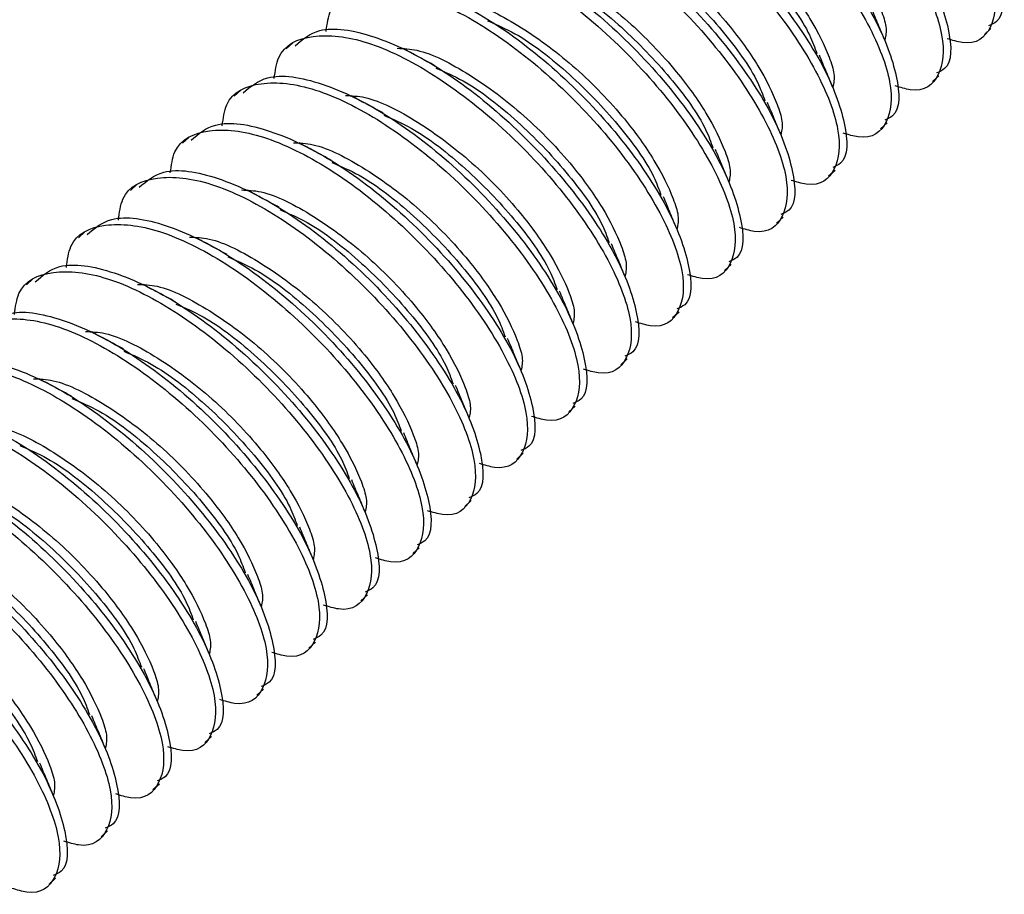
# Model space of a CAD drawing. Units: inches. Extents: x 0.2 to 9.1, y 0.2 to 10.8.
# Drawn here: x 7.7 to 7.7, y 8.3 to 8.3 of the extents above; entities that cross this region are included whole.
import ezdxf

# ---------------------------------------------------------------- set-up
doc = ezdxf.new("R2010")
doc.units = ezdxf.units.IN
doc.header["$MEASUREMENT"] = 0

msp = doc.modelspace()

# ---------------------------------------------------------------- linework, layer by layer
at = {"color": 7, "linetype": 'Continuous', "lineweight": 25}
for p, q in [((7.7314328, 8.33552668), (7.73159874, 8.33567745)), ((7.71376231, 8.33530673), (7.71359637, 8.33515599)), ((7.73010524, 8.33432072), (7.73027118, 8.33447146)), ((7.71243475, 8.33410077), (7.7122688, 8.33395001)), ((7.72877766, 8.33311473), (7.7289436, 8.3332655)), ((7.71110719, 8.33289479), (7.71094124, 8.33274405)), ((7.7274501, 8.33190877), (7.72761604, 8.33205951)), ((7.70977961, 8.33168879), (7.70961366, 8.33153805)), ((7.72612253, 8.33070278), (7.72628848, 8.33085352)), ((7.70845205, 8.33048283), (7.7082861, 8.3303321)), ((7.72479496, 8.32949682), (7.7249609, 8.32964756)), ((7.70712448, 8.32927685), (7.70695854, 8.32912611)), ((7.72346739, 8.32829083), (7.72363334, 8.32844157)), ((7.72213983, 8.32708484), (7.72230577, 8.32723561)), ((7.72081225, 8.32587888), (7.7209782, 8.32602962)), ((7.71948469, 8.32467289), (7.71965063, 8.32482366)), ((7.71815712, 8.32346693), (7.71832307, 8.32361767)), ((7.71682955, 8.32226094), (7.71699549, 8.32241171)), ((7.71550198, 8.32105498), (7.71566793, 8.32120572)), ((7.71417442, 8.31984899), (7.71434037, 8.31999973)), ((7.71284684, 8.31864303), (7.71301279, 8.31879377)), ((7.71151928, 8.31743704), (7.71168523, 8.31758778)), ((7.71019172, 8.31623105), (7.71035766, 8.31638182)), ((7.70886415, 8.31502509), (7.70903009, 8.31517583)), ((7.70753658, 8.3138191), (7.70770252, 8.31396987))]:
    msp.add_line(p, q, dxfattribs=at)
for points, knots in [([(7.72311451, 8.34367888), (7.72330174, 8.34383763), (7.72375013, 8.34421783), (7.72509118, 8.34400197), (7.72680613, 8.34317173), (7.72860564, 8.3417759), (7.7301983, 8.34007265), (7.7313761, 8.33830773), (7.73191494, 8.33682703), (7.7319439, 8.33591598), (7.73161277, 8.33577753), (7.73153972, 8.33574699)], [0, 0, 0, 0, 0.089612727, 0.214621888, 0.3396173, 0.464619953, 0.589619016, 0.714619619, 0.839622197, 0.964622273, 1, 1, 1, 1]), ([(7.72258208, 8.34283992), (7.72260759, 8.34303129), (7.72268874, 8.3436399), (7.72351667, 8.34401426), (7.72490585, 8.34387142), (7.72664553, 8.34301534), (7.72843768, 8.34162739), (7.7300351, 8.33991859), (7.73120118, 8.3381679), (7.73178213, 8.33663583), (7.73166349, 8.33563001), (7.73116765, 8.33520653), (7.73061346, 8.33537542), (7.73048184, 8.33541553)], [0, 0, 0, 0, 0.04694465, 0.1492973, 0.25165606, 0.35400422, 0.45635776, 0.55870997, 0.66106238, 0.76341486, 0.86576684, 0.96811987, 1, 1, 1, 1]), ([(7.72178695, 8.34247292), (7.72197417, 8.34263167), (7.72242257, 8.34301188), (7.72376361, 8.34279596), (7.72547857, 8.34196574), (7.72727809, 8.34056994), (7.72887073, 8.33886666), (7.73004854, 8.33710175), (7.73058736, 8.33562105), (7.73061634, 8.33471002), (7.7302852, 8.33457157), (7.73021216, 8.33454103)], [0, 0, 0, 0, 0.0896129, 0.21462157, 0.33961727, 0.4646195, 0.58962012, 0.71462097, 0.83962157, 0.9646222, 1, 1, 1, 1]), ([(7.72125451, 8.34163393), (7.72128003, 8.3418253), (7.72136117, 8.34243391), (7.72218912, 8.34280827), (7.72357827, 8.34266547), (7.72531796, 8.34180937), (7.72711012, 8.34042144), (7.72870753, 8.33871263), (7.72987362, 8.33696195), (7.73045454, 8.33542986), (7.73033594, 8.33442404), (7.72984005, 8.33400053), (7.72928589, 8.33416943), (7.72915427, 8.33420954)], [0, 0, 0, 0, 0.046944543, 0.149296975, 0.251656217, 0.354004151, 0.456357591, 0.558709581, 0.661061767, 0.763413753, 0.8657672, 0.968119811, 1, 1, 1, 1]), ([(7.72045939, 8.34126694), (7.72064661, 8.34142568), (7.72109501, 8.34180588), (7.72243604, 8.34159001), (7.72415099, 8.34075977), (7.72595051, 8.33936395), (7.72754319, 8.3376607), (7.72872096, 8.33589577), (7.7292598, 8.33441507), (7.72928876, 8.33350403), (7.72895763, 8.33336558), (7.72888458, 8.33333504)], [0, 0, 0, 0, 0.08961275, 0.21462201, 0.33961745, 0.46462029, 0.58961939, 0.71462176, 0.83962215, 0.96462226, 1, 1, 1, 1]), ([(7.71992694, 8.34042796), (7.71995246, 8.34061934), (7.72003362, 8.34122796), (7.72086155, 8.34160232), (7.72225071, 8.34145947), (7.72399039, 8.34060339), (7.72578256, 8.33921545), (7.72737997, 8.33750664), (7.72854605, 8.33575597), (7.72912699, 8.33422387), (7.72900835, 8.33321806), (7.72851249, 8.33279457), (7.72795832, 8.33296347), (7.72782671, 8.33300359)], [0, 0, 0, 0, 0.04694448, 0.14929715, 0.25165597, 0.35400415, 0.45635782, 0.55871005, 0.66106247, 0.76341469, 0.86576668, 0.96811974, 1, 1, 1, 1]), ([(7.72307107, 8.34120009), (7.72323277, 8.3411945), (7.72374932, 8.34117665), (7.72491871, 8.34057044), (7.72632821, 8.33952211), (7.72751404, 8.3382848), (7.72835288, 8.33711044), (7.728753, 8.33629357), (7.72894932, 8.3356888), (7.72891106, 8.33548995), (7.72889132, 8.33538732)], [0, 0, 0, 0, 0.07732309, 0.24701179, 0.41671131, 0.58641865, 0.72143388, 0.8581674, 0.92680276, 1, 1, 1, 1]), ([(7.71913182, 8.34006098), (7.71931905, 8.34021973), (7.71976744, 8.34059993), (7.72110848, 8.34038401), (7.72282342, 8.33955379), (7.72462295, 8.33815799), (7.72621559, 8.33645471), (7.72739339, 8.33468979), (7.72793224, 8.33320913), (7.72796121, 8.33229801), (7.72763006, 8.33215961), (7.72755702, 8.33212908)], [0, 0, 0, 0, 0.08961287, 0.21462149, 0.3396171, 0.46461928, 0.58961985, 0.71462065, 0.83962154, 0.96462357, 1, 1, 1, 1]), ([(7.71859937, 8.33922198), (7.71862489, 8.33941335), (7.71870603, 8.34002196), (7.71953397, 8.34039631), (7.72092314, 8.34025352), (7.72266284, 8.33939744), (7.72445496, 8.33800945), (7.7260524, 8.33630068), (7.72721848, 8.33454999), (7.72779942, 8.3330179), (7.72768078, 8.33201207), (7.72718494, 8.33158859), (7.72663075, 8.33175748), (7.72649913, 8.33179759)], [0, 0, 0, 0, 0.04694457, 0.14929705, 0.25165629, 0.35400428, 0.45635819, 0.55870917, 0.6610614, 0.76341526, 0.86576706, 0.96811993, 1, 1, 1, 1]), ([(7.72174351, 8.33999413), (7.72190521, 8.33998855), (7.72242175, 8.3399707), (7.72359115, 8.33936444), (7.72500064, 8.33831615), (7.72618648, 8.33707885), (7.72702533, 8.33590447), (7.72742543, 8.33508759), (7.72762175, 8.33448281), (7.7275835, 8.33428398), (7.72756376, 8.33418137)], [0, 0, 0, 0, 0.07732316, 0.24701189, 0.41671013, 0.58641808, 0.72143343, 0.8581703, 0.92680573, 1, 1, 1, 1]), ([(7.72272381, 8.33949055), (7.72295406, 8.33939274), (7.72362693, 8.33910689), (7.7248475, 8.3381423), (7.72608658, 8.33685313), (7.72691018, 8.33571659), (7.72709734, 8.33519071), (7.72715226, 8.3350364)], [0, 0, 0, 0, 0.13218183, 0.38628106, 0.64039309, 0.89448226, 1, 1, 1, 1]), ([(7.71727181, 8.33801602), (7.71729733, 8.33820739), (7.71737847, 8.338816), (7.71820641, 8.33919037), (7.71959556, 8.33904751), (7.72133527, 8.33819145), (7.72312742, 8.33680349), (7.72472483, 8.33509469), (7.72589092, 8.33334401), (7.72647184, 8.33181192), (7.72635324, 8.33080613), (7.72585735, 8.33038262), (7.72530318, 8.33055152), (7.72517157, 8.33059163)], [0, 0, 0, 0, 0.04694465, 0.1492973, 0.25165611, 0.35400431, 0.45635785, 0.55871006, 0.66106247, 0.76341468, 0.86576691, 0.96811974, 1, 1, 1, 1]), ([(7.71780425, 8.33885498), (7.71799147, 8.33901373), (7.71843987, 8.33939394), (7.7197809, 8.33917802), (7.72149586, 8.3383478), (7.72329539, 8.336952), (7.72488802, 8.33524872), (7.72606583, 8.33348381), (7.72660465, 8.33200311), (7.72663364, 8.33109208), (7.7263025, 8.33095363), (7.72622945, 8.33092309)], [0, 0, 0, 0, 0.0896129, 0.21462157, 0.33961727, 0.4646195, 0.58962012, 0.71462097, 0.83962157, 0.9646222, 1, 1, 1, 1]), ([(7.72041595, 8.33878814), (7.72057764, 8.33878256), (7.72109417, 8.3387647), (7.72226357, 8.33815844), (7.72367308, 8.33711017), (7.7248589, 8.33587285), (7.72569775, 8.33469848), (7.72609786, 8.3338816), (7.72629417, 8.33327682), (7.72625593, 8.33307799), (7.7262362, 8.33297538)], [0, 0, 0, 0, 0.0773232, 0.24701185, 0.4167103, 0.58641772, 0.72143301, 0.85816981, 0.9268052, 1, 1, 1, 1]), ([(7.71647668, 8.337649), (7.7166639, 8.33780776), (7.71711229, 8.33818799), (7.71845335, 8.33797206), (7.72016828, 8.33714183), (7.72196783, 8.33574605), (7.72356046, 8.33404276), (7.72473827, 8.33227785), (7.72527709, 8.33079717), (7.72530607, 8.32988606), (7.72497492, 8.32974765), (7.72490188, 8.32971712)], [0, 0, 0, 0, 0.089614176, 0.214622639, 0.339618096, 0.464620275, 0.589620684, 0.714621333, 0.839621737, 0.964623618, 1, 1, 1, 1]), ([(7.72139624, 8.33828456), (7.72162649, 8.33818674), (7.72229934, 8.33790089), (7.72351994, 8.33693636), (7.72475901, 8.33564715), (7.72558259, 8.3345106), (7.72576976, 8.33398473), (7.72582468, 8.33383043)], [0, 0, 0, 0, 0.13218201, 0.38628059, 0.64039261, 0.89448687, 1, 1, 1, 1]), ([(7.71594423, 8.33681002), (7.71596975, 8.3370014), (7.71605092, 8.33761002), (7.71687885, 8.33798437), (7.718268, 8.33784157), (7.7200077, 8.33698548), (7.72179984, 8.3355975), (7.72339729, 8.33388873), (7.72456334, 8.33213803), (7.72514428, 8.33060593), (7.72502565, 8.32960012), (7.72452979, 8.32917663), (7.72397562, 8.32934553), (7.72384401, 8.32938565)], [0, 0, 0, 0, 0.04694441, 0.14929692, 0.25165624, 0.35400425, 0.45635832, 0.55870932, 0.661063, 0.76341506, 0.86576689, 0.96811979, 1, 1, 1, 1]), ([(7.71908837, 8.33758218), (7.71925007, 8.33757658), (7.71976662, 8.33755869), (7.72093601, 8.33695251), (7.7223455, 8.33590417), (7.72353134, 8.33466689), (7.72437019, 8.33349252), (7.72477029, 8.33267564), (7.72496661, 8.33207086), (7.72492836, 8.33187201), (7.72490862, 8.33176938)], [0, 0, 0, 0, 0.07732172, 0.2470105, 0.41671008, 0.58641526, 0.72143054, 0.85816734, 0.92680273, 1, 1, 1, 1]), ([(7.71514912, 8.33644304), (7.71533634, 8.33660179), (7.71578474, 8.33698199), (7.71712578, 8.33676607), (7.71884072, 8.33593585), (7.72064025, 8.33454005), (7.72223288, 8.33283677), (7.72341069, 8.33107185), (7.72394954, 8.32959118), (7.72397849, 8.32868013), (7.72364736, 8.32854168), (7.72357431, 8.32851114)], [0, 0, 0, 0, 0.08961291, 0.21462158, 0.33961724, 0.46461947, 0.58962009, 0.71462094, 0.83962188, 0.9646222, 1, 1, 1, 1]), ([(7.72006868, 8.33707858), (7.72029893, 8.33698077), (7.72097178, 8.33669495), (7.72219238, 8.33573036), (7.72343143, 8.33444117), (7.72425504, 8.33330464), (7.7244422, 8.33277875), (7.72449712, 8.33262445)], [0, 0, 0, 0, 0.1321819, 0.3862816, 0.64039303, 0.89448224, 1, 1, 1, 1]), ([(7.71461667, 8.33560407), (7.71464219, 8.33579542), (7.71472334, 8.33640401), (7.71555128, 8.33677844), (7.71694044, 8.33663557), (7.71868013, 8.33577949), (7.72047228, 8.33439154), (7.72206969, 8.33268274), (7.72323577, 8.33093205), (7.72381672, 8.32939999), (7.72369809, 8.32839411), (7.72320223, 8.32797072), (7.72264805, 8.32813955), (7.72251643, 8.32817965)], [0, 0, 0, 0, 0.04694313, 0.14929677, 0.25165552, 0.35400363, 0.45635711, 0.55870927, 0.66106162, 0.76341405, 0.86576741, 0.96811928, 1, 1, 1, 1]), ([(7.71776081, 8.33637619), (7.7179225, 8.33637061), (7.71843905, 8.33635276), (7.71960844, 8.3357465), (7.72101793, 8.33469821), (7.72220377, 8.33346091), (7.72304262, 8.33228653), (7.72344273, 8.33146965), (7.72363905, 8.33086487), (7.7236008, 8.33066604), (7.72358106, 8.33056343)], [0, 0, 0, 0, 0.07732316, 0.24701189, 0.41671013, 0.58641808, 0.72143343, 0.8581703, 0.92680573, 1, 1, 1, 1]), ([(7.72888691, 8.33537834), (7.72883088, 8.33551267), (7.72871888, 8.33578115), (7.72860217, 8.33606197), (7.72854385, 8.33620229)], [0, 0, 0, 0, 0.50032417, 1, 1, 1, 1]), ([(7.7187411, 8.33587261), (7.71897135, 8.3357748), (7.71964423, 8.33548895), (7.7208648, 8.3345244), (7.72210389, 8.33323521), (7.72292746, 8.33209866), (7.72311464, 8.33157279), (7.72316956, 8.33141849)], [0, 0, 0, 0, 0.13218211, 0.38628017, 0.64039275, 0.89448691, 1, 1, 1, 1]), ([(7.71382154, 8.33523704), (7.71400877, 8.33539579), (7.71445717, 8.33577599), (7.71579819, 8.33556012), (7.71751316, 8.33472989), (7.71931268, 8.33333409), (7.72090532, 8.33163081), (7.72208313, 8.3298659), (7.72262195, 8.32838521), (7.72265095, 8.32747412), (7.7223198, 8.32733571), (7.72224675, 8.32730518)], [0, 0, 0, 0, 0.089612797, 0.214622113, 0.339617667, 0.464619746, 0.589620207, 0.714620907, 0.839621362, 0.964623603, 1, 1, 1, 1]), ([(7.71328911, 8.33439808), (7.71331462, 8.33458945), (7.71339577, 8.33519806), (7.71422371, 8.33557241), (7.71561285, 8.33542963), (7.71735257, 8.33457349), (7.71914471, 8.33318556), (7.72074212, 8.33147675), (7.72190821, 8.32972607), (7.72248914, 8.32819398), (7.72237052, 8.32718818), (7.72187468, 8.3267647), (7.72132049, 8.32693358), (7.72118887, 8.32697369)], [0, 0, 0, 0, 0.04694461, 0.1492972, 0.2516566, 0.35400467, 0.45635814, 0.55871028, 0.66106262, 0.76341476, 0.86576692, 0.9681199, 1, 1, 1, 1]), ([(7.71643324, 8.33517023), (7.71659493, 8.33516463), (7.71711148, 8.33514674), (7.71828087, 8.33454056), (7.71969036, 8.33349222), (7.7208762, 8.33225494), (7.72171505, 8.33108057), (7.72211516, 8.33026369), (7.72231147, 8.3296589), (7.72227323, 8.32946006), (7.72225349, 8.32935744)], [0, 0, 0, 0, 0.07732175, 0.24701042, 0.4167099, 0.58641496, 0.72143016, 0.85816688, 0.92680222, 1, 1, 1, 1]), ([(7.7173999, 8.33472549), (7.7172644, 8.33479797), (7.71699336, 8.33494296), (7.71671712, 8.33509075), (7.71657898, 8.33516466)], [0, 0, 0, 0, 0.49992843, 1, 1, 1, 1]), ([(7.72755934, 8.33417238), (7.7275033, 8.33430669), (7.7273913, 8.33457515), (7.7272746, 8.33485598), (7.72721629, 8.33499631)], [0, 0, 0, 0, 0.50032111, 1, 1, 1, 1]), ([(7.71741354, 8.33466662), (7.71764379, 8.3345688), (7.71831664, 8.33428294), (7.71953724, 8.33331842), (7.72077629, 8.33202921), (7.7215999, 8.33089269), (7.72178706, 8.3303668), (7.72184198, 8.33021249)], [0, 0, 0, 0, 0.13218195, 0.38628043, 0.64039234, 0.89448204, 1, 1, 1, 1]), ([(7.71196153, 8.33319208), (7.71198705, 8.33338346), (7.71206822, 8.33399208), (7.71289613, 8.33436648), (7.7142853, 8.33422362), (7.71602499, 8.33336754), (7.71781715, 8.3319796), (7.71941456, 8.33027079), (7.72058065, 8.32852011), (7.72116158, 8.32698802), (7.72104295, 8.32598218), (7.72054709, 8.32555869), (7.71999292, 8.32572759), (7.7198613, 8.32576771)], [0, 0, 0, 0, 0.04694436, 0.14929792, 0.25165648, 0.35400438, 0.45635779, 0.55870976, 0.66106191, 0.76341387, 0.86576703, 0.96811982, 1, 1, 1, 1]), ([(7.71249398, 8.33403109), (7.7126812, 8.33418983), (7.7131296, 8.33457004), (7.71447064, 8.33435412), (7.71618558, 8.33352389), (7.71798513, 8.33212811), (7.71957776, 8.33042482), (7.72075556, 8.32865992), (7.72129439, 8.32717922), (7.72132335, 8.32626818), (7.72099222, 8.32612973), (7.72091917, 8.32609918)], [0, 0, 0, 0, 0.08961292, 0.21462161, 0.3396173, 0.4646197, 0.58962034, 0.71462122, 0.83962185, 0.9646222, 1, 1, 1, 1]), ([(7.71510567, 8.33396424), (7.71526736, 8.33395865), (7.71578391, 8.33394081), (7.7169533, 8.33333454), (7.71836281, 8.33228627), (7.71954863, 8.33104895), (7.72038748, 8.32987458), (7.72078759, 8.3290577), (7.72098391, 8.32845292), (7.72094566, 8.32825409), (7.72092593, 8.32815148)], [0, 0, 0, 0, 0.07732313, 0.24701179, 0.41671025, 0.58641769, 0.72143299, 0.8581698, 0.9268052, 1, 1, 1, 1]), ([(7.71607234, 8.3335195), (7.71593684, 8.333592), (7.71566581, 8.33373701), (7.71538956, 8.33388478), (7.71525141, 8.33395867)], [0, 0, 0, 0, 0.49994568, 1, 1, 1, 1]), ([(7.72623177, 8.33296639), (7.72617574, 8.33310072), (7.72606373, 8.3333692), (7.72594703, 8.33365003), (7.72588872, 8.33379035)], [0, 0, 0, 0, 0.50032094, 1, 1, 1, 1]), ([(7.71608598, 8.33346067), (7.71631622, 8.33336285), (7.71698908, 8.33307699), (7.71820966, 8.33211243), (7.71944875, 8.33082326), (7.72027232, 8.32968671), (7.7204595, 8.32916083), (7.72051442, 8.32900653)], [0, 0, 0, 0, 0.13218222, 0.38628294, 0.64039202, 0.8944867, 1, 1, 1, 1]), ([(7.71063397, 8.33198613), (7.71065948, 8.3321775), (7.71074063, 8.33278611), (7.71156858, 8.33316048), (7.71295774, 8.33301763), (7.71469743, 8.33216155), (7.71648957, 8.3307736), (7.71808699, 8.3290648), (7.71925307, 8.32731411), (7.71983402, 8.32578204), (7.71971538, 8.32477622), (7.71921954, 8.32435274), (7.71866535, 8.32452163), (7.71853373, 8.32456174)], [0, 0, 0, 0, 0.04694465, 0.14929719, 0.25165601, 0.35400417, 0.45635772, 0.55870994, 0.66106236, 0.76341484, 0.86576683, 0.96811987, 1, 1, 1, 1]), ([(7.71116642, 8.3328251), (7.71135364, 8.33298385), (7.71180204, 8.33336404), (7.71314307, 8.33314817), (7.71485802, 8.33231794), (7.71665753, 8.33092211), (7.71825019, 8.32921886), (7.71942799, 8.32745394), (7.71996683, 8.32597324), (7.71999579, 8.32506219), (7.71966466, 8.32492374), (7.71959161, 8.3248932)], [0, 0, 0, 0, 0.08961272, 0.21462194, 0.33961734, 0.46461998, 0.58961904, 0.71461964, 0.83962221, 0.96462228, 1, 1, 1, 1]), ([(7.7137781, 8.33275828), (7.7139398, 8.33275268), (7.71445636, 8.3327348), (7.71562574, 8.33212861), (7.71703522, 8.33108026), (7.71822106, 8.32984297), (7.71905993, 8.32866862), (7.71946003, 8.32785174), (7.71965635, 8.32724696), (7.71961809, 8.32704811), (7.71959835, 8.32694548)], [0, 0, 0, 0, 0.07732176, 0.24701063, 0.41671002, 0.58641796, 0.7214304, 0.85816727, 0.92680269, 1, 1, 1, 1]), ([(7.71474478, 8.33231351), (7.71460927, 8.332386), (7.71433823, 8.33253101), (7.71406199, 8.3326788), (7.71392385, 8.33275271)], [0, 0, 0, 0, 0.49994605, 1, 1, 1, 1]), ([(7.72490421, 8.33176043), (7.72484817, 8.33189475), (7.72473617, 8.3321632), (7.72461946, 8.33244403), (7.72456115, 8.33258435)], [0, 0, 0, 0, 0.50032435, 1, 1, 1, 1]), ([(7.70983884, 8.33161913), (7.71002606, 8.33177788), (7.71047446, 8.33215809), (7.7118155, 8.33194216), (7.71353046, 8.33111195), (7.71532998, 8.32971615), (7.71692262, 8.32801287), (7.71810042, 8.32624796), (7.71863925, 8.32476726), (7.71866823, 8.32385623), (7.71833709, 8.32371778), (7.71826405, 8.32368724)], [0, 0, 0, 0, 0.0896129, 0.21462157, 0.33961727, 0.4646195, 0.58962012, 0.71462097, 0.83962157, 0.9646222, 1, 1, 1, 1]), ([(7.7147584, 8.33225467), (7.71498865, 8.33215686), (7.71566152, 8.33187101), (7.7168821, 8.33090646), (7.71812117, 8.32961728), (7.71894478, 8.32848074), (7.71913194, 8.32795486), (7.71918685, 8.32780055)], [0, 0, 0, 0, 0.13218205, 0.38628001, 0.64039248, 0.89448208, 1, 1, 1, 1]), ([(7.7093064, 8.33078014), (7.70933192, 8.33097151), (7.70941306, 8.33158012), (7.71024101, 8.33195448), (7.71163015, 8.33181167), (7.71336987, 8.33095559), (7.71516201, 8.32956764), (7.71675942, 8.32785884), (7.71792551, 8.32610816), (7.71850644, 8.32457607), (7.71838782, 8.32357024), (7.71789197, 8.32314676), (7.71733778, 8.32331564), (7.71720616, 8.32335575)], [0, 0, 0, 0, 0.04694454, 0.14929698, 0.25165622, 0.35400419, 0.45635751, 0.5587095, 0.66106169, 0.76341368, 0.86576713, 0.96811994, 1, 1, 1, 1]), ([(7.71245054, 8.33155229), (7.71261223, 8.3315467), (7.71312876, 8.33152885), (7.71429816, 8.33092259), (7.71570767, 8.32987431), (7.71689351, 8.32863702), (7.71773234, 8.32746262), (7.71813245, 8.32664575), (7.71832877, 8.32604096), (7.71829052, 8.32584214), (7.71827079, 8.32573953)], [0, 0, 0, 0, 0.07732321, 0.24701187, 0.41671034, 0.58641822, 0.72143298, 0.8581698, 0.9268052, 1, 1, 1, 1]), ([(7.7134172, 8.33110755), (7.7132817, 8.33118004), (7.71301067, 8.33132506), (7.71273442, 8.33147283), (7.71259627, 8.33154672)], [0, 0, 0, 0, 0.49994568, 1, 1, 1, 1]), ([(7.72357663, 8.33055444), (7.7235206, 8.33068875), (7.72340859, 8.3309572), (7.72329189, 8.33123806), (7.72323358, 8.3313784)], [0, 0, 0, 0, 0.50032103, 1, 1, 1, 1]), ([(7.71343084, 8.33104871), (7.71366108, 8.3309509), (7.71433394, 8.33066504), (7.71555452, 8.32970048), (7.71679361, 8.32841129), (7.71761721, 8.32727477), (7.71780436, 8.32674888), (7.71785928, 8.32659458)], [0, 0, 0, 0, 0.13218223, 0.38628296, 0.64039206, 0.89448758, 1, 1, 1, 1]), ([(7.70851128, 8.33041315), (7.7086985, 8.33057189), (7.7091469, 8.33095209), (7.71048793, 8.33073622), (7.71220288, 8.32990598), (7.71400242, 8.32851016), (7.71559505, 8.32680688), (7.71677286, 8.32504198), (7.71731168, 8.32356127), (7.71734068, 8.32265025), (7.71700952, 8.32251179), (7.71693647, 8.32248124)], [0, 0, 0, 0, 0.08961279, 0.21462209, 0.33961758, 0.46462046, 0.58962091, 0.71462159, 0.83962204, 0.9646225, 1, 1, 1, 1]), ([(7.70797884, 8.32957418), (7.70800435, 8.32976555), (7.7080855, 8.33037416), (7.70891344, 8.33074853), (7.7103026, 8.33060568), (7.71204228, 8.3297496), (7.71383445, 8.32836166), (7.71543186, 8.32665285), (7.71659794, 8.32490218), (7.71717887, 8.32337008), (7.71706024, 8.32236427), (7.71656438, 8.32194078), (7.71601021, 8.32210968), (7.7158786, 8.3221498)], [0, 0, 0, 0, 0.046944643, 0.149297296, 0.2516561, 0.354004255, 0.456357914, 0.558710123, 0.661062529, 0.763414734, 0.865766707, 0.968119742, 1, 1, 1, 1]), ([(7.71112297, 8.33034631), (7.71128467, 8.33034072), (7.7118012, 8.33032286), (7.7129706, 8.32971665), (7.7143801, 8.32866832), (7.71556593, 8.32743101), (7.71640477, 8.32625664), (7.71680489, 8.32543978), (7.7170012, 8.32483501), (7.71696296, 8.32463616), (7.71694323, 8.32453354)], [0, 0, 0, 0, 0.07732311, 0.24701172, 0.41671113, 0.58641836, 0.7214335, 0.85816694, 0.92680225, 1, 1, 1, 1]), ([(7.71208964, 8.32990156), (7.71195413, 8.32997406), (7.7116831, 8.33011907), (7.71140685, 8.33026686), (7.71126871, 8.33034076)], [0, 0, 0, 0, 0.49993706, 1, 1, 1, 1]), ([(7.72224907, 8.32934845), (7.72219303, 8.32948278), (7.72208103, 8.32975126), (7.72196433, 8.33003209), (7.72190602, 8.33017241)], [0, 0, 0, 0, 0.50032094, 1, 1, 1, 1]), ([(7.71210327, 8.32984273), (7.71233352, 8.32974491), (7.71300637, 8.32945905), (7.71422697, 8.32849452), (7.71546604, 8.32720531), (7.71628962, 8.32606877), (7.71647679, 8.32554289), (7.71653171, 8.32538859)], [0, 0, 0, 0, 0.13218201, 0.38628059, 0.64039261, 0.89448687, 1, 1, 1, 1]), ([(7.70718371, 8.32920719), (7.70737093, 8.32936594), (7.70781933, 8.32974614), (7.70916037, 8.32953022), (7.71087531, 8.32869999), (7.71267486, 8.32730422), (7.71426747, 8.32560091), (7.71544528, 8.323836), (7.71598413, 8.32235534), (7.7160131, 8.32144422), (7.71568195, 8.32130582), (7.71560891, 8.32127529)], [0, 0, 0, 0, 0.08961288, 0.21462151, 0.33961713, 0.46461948, 0.58961981, 0.71462063, 0.83962152, 0.96462357, 1, 1, 1, 1]), ([(7.70665126, 8.32836819), (7.70667678, 8.32855956), (7.70675792, 8.32916817), (7.70758589, 8.32954253), (7.70897502, 8.32939973), (7.71071473, 8.32854365), (7.71250685, 8.32715566), (7.71410429, 8.32544689), (7.71527037, 8.3236962), (7.71585131, 8.3221641), (7.71573268, 8.32115829), (7.71523682, 8.3207348), (7.71468265, 8.3209037), (7.71455104, 8.32094381)], [0, 0, 0, 0, 0.04694456, 0.14929692, 0.25165621, 0.35400418, 0.45635809, 0.55870906, 0.66106129, 0.76341514, 0.86576694, 0.9681198, 1, 1, 1, 1]), ([(7.7097954, 8.32914034), (7.7099571, 8.32913475), (7.71047364, 8.32911691), (7.71164303, 8.32851065), (7.71305253, 8.32746236), (7.71423837, 8.32622506), (7.71507722, 8.32505068), (7.71547732, 8.3242338), (7.71567364, 8.32362902), (7.71563539, 8.32343019), (7.71561565, 8.32332757)], [0, 0, 0, 0, 0.07732316, 0.24701189, 0.41671013, 0.58641808, 0.72143343, 0.8581703, 0.92680573, 1, 1, 1, 1]), ([(7.71076207, 8.3286956), (7.71062657, 8.3287681), (7.71035554, 8.32891311), (7.71007929, 8.32906088), (7.70994115, 8.32913477)], [0, 0, 0, 0, 0.49994568, 1, 1, 1, 1]), ([(7.72092151, 8.32814249), (7.72086547, 8.32827681), (7.72075347, 8.32854525), (7.72063676, 8.32882611), (7.72057844, 8.32896644)], [0, 0, 0, 0, 0.50032426, 1, 1, 1, 1]), ([(7.7107757, 8.32863676), (7.71100595, 8.32853895), (7.71167882, 8.3282531), (7.71289939, 8.32728851), (7.71413847, 8.32599934), (7.71496207, 8.3248628), (7.71514923, 8.32433692), (7.71520415, 8.32418261)], [0, 0, 0, 0, 0.13218183, 0.38628106, 0.64039309, 0.89448226, 1, 1, 1, 1]), ([(7.7053237, 8.32716223), (7.70534921, 8.3273536), (7.70543036, 8.32796221), (7.7062583, 8.32833658), (7.70764745, 8.32819372), (7.70938716, 8.32733766), (7.71117931, 8.3259497), (7.71277672, 8.3242409), (7.71394281, 8.32249022), (7.71452373, 8.32095813), (7.71440512, 8.31995233), (7.71390927, 8.31952885), (7.71335508, 8.31969773), (7.71322346, 8.31973784)], [0, 0, 0, 0, 0.04694464, 0.14929729, 0.25165609, 0.35400428, 0.45635781, 0.55871002, 0.66106242, 0.76341462, 0.86576684, 0.96811988, 1, 1, 1, 1]), ([(7.70585614, 8.32800119), (7.70604336, 8.32815994), (7.70649176, 8.32854015), (7.70783279, 8.32832422), (7.70954775, 8.32749401), (7.71134728, 8.32609821), (7.71293991, 8.32439493), (7.71411772, 8.32263002), (7.71465654, 8.32114932), (7.71468553, 8.32023829), (7.71435439, 8.32009984), (7.71428134, 8.3200693)], [0, 0, 0, 0, 0.0896129, 0.21462157, 0.33961727, 0.4646195, 0.58962012, 0.71462097, 0.83962157, 0.9646222, 1, 1, 1, 1]), ([(7.70846783, 8.32793435), (7.70862953, 8.32792876), (7.70914606, 8.32791091), (7.71031548, 8.32730467), (7.71172496, 8.32625637), (7.71291081, 8.32501908), (7.71374964, 8.32384468), (7.71414975, 8.32302781), (7.71434606, 8.32242302), (7.71430782, 8.3222242), (7.71428809, 8.32212159)], [0, 0, 0, 0, 0.07732322, 0.24701202, 0.41671023, 0.58641814, 0.72143293, 0.85816977, 0.92680518, 1, 1, 1, 1]), ([(7.7094345, 8.32748961), (7.70929899, 8.3275621), (7.70902796, 8.32770712), (7.70875171, 8.3278549), (7.70861357, 8.32792881)], [0, 0, 0, 0, 0.49993706, 1, 1, 1, 1]), ([(7.71959393, 8.3269365), (7.71953789, 8.32707083), (7.71942589, 8.32733931), (7.71930919, 8.32762013), (7.71925088, 8.32776046)], [0, 0, 0, 0, 0.50032094, 1, 1, 1, 1]), ([(7.70452857, 8.3267952), (7.70471579, 8.32695397), (7.70516418, 8.3273342), (7.70650524, 8.32711827), (7.70822017, 8.32628804), (7.71001972, 8.32489226), (7.71161235, 8.32318897), (7.71279016, 8.32142406), (7.71332897, 8.31994337), (7.71335799, 8.31903229), (7.71302682, 8.31889387), (7.71295377, 8.31886333)], [0, 0, 0, 0, 0.089614171, 0.214622627, 0.339618076, 0.464620249, 0.58962065, 0.714621291, 0.839621688, 0.96462387, 1, 1, 1, 1]), ([(7.70944813, 8.32743077), (7.70967838, 8.32733295), (7.71035123, 8.3270471), (7.71157183, 8.32608256), (7.71281091, 8.32479337), (7.71363449, 8.32365682), (7.71382167, 8.32313095), (7.71387659, 8.32297665)], [0, 0, 0, 0, 0.13218192, 0.38628034, 0.64039284, 0.89448694, 1, 1, 1, 1]), ([(7.70399614, 8.32595624), (7.70402165, 8.32614761), (7.7041028, 8.32675623), (7.70493074, 8.32713058), (7.70631989, 8.32698778), (7.70805959, 8.32613169), (7.70985173, 8.32474371), (7.71144918, 8.32303494), (7.71261523, 8.32128424), (7.71319617, 8.31975214), (7.71307756, 8.31874635), (7.71258168, 8.31832284), (7.71202751, 8.31849174), (7.7118959, 8.31853186)], [0, 0, 0, 0, 0.04694457, 0.14929706, 0.25165635, 0.35400434, 0.45635839, 0.55870937, 0.66106302, 0.76341507, 0.86576713, 0.96811979, 1, 1, 1, 1]), ([(7.70714027, 8.3267284), (7.70730196, 8.32672279), (7.7078185, 8.3267049), (7.7089879, 8.32609872), (7.71039738, 8.32505038), (7.71158323, 8.3238131), (7.71242208, 8.32263873), (7.71282219, 8.32182185), (7.7130185, 8.32121707), (7.71298026, 8.32101822), (7.71296052, 8.3209156)], [0, 0, 0, 0, 0.07732175, 0.24701042, 0.4167099, 0.58641496, 0.72143016, 0.85816688, 0.92680222, 1, 1, 1, 1]), ([(7.70810693, 8.32628365), (7.70797143, 8.32635615), (7.7077004, 8.32650116), (7.70742415, 8.32664893), (7.70728601, 8.32672282)], [0, 0, 0, 0, 0.49994568, 1, 1, 1, 1]), ([(7.71826637, 8.32573054), (7.71821033, 8.32586486), (7.71809832, 8.32613331), (7.71798163, 8.32641414), (7.71792332, 8.32655447)], [0, 0, 0, 0, 0.50032111, 1, 1, 1, 1]), ([(7.70320101, 8.32558925), (7.70338823, 8.325748), (7.70383663, 8.3261282), (7.70517767, 8.32591228), (7.7068926, 8.32508205), (7.70869216, 8.32368628), (7.71028477, 8.32198297), (7.71146258, 8.32021807), (7.71200143, 8.31873738), (7.71203038, 8.31782634), (7.71169925, 8.31768789), (7.7116262, 8.31765735)], [0, 0, 0, 0, 0.089612915, 0.214621596, 0.339617269, 0.464619665, 0.589620049, 0.714620914, 0.839621862, 0.964622199, 1, 1, 1, 1]), ([(7.70812057, 8.32622478), (7.70835082, 8.32612698), (7.70902367, 8.32584116), (7.71024427, 8.32487657), (7.71148332, 8.32358738), (7.71230693, 8.32245085), (7.71249409, 8.32192496), (7.71254901, 8.32177065)], [0, 0, 0, 0, 0.1321819, 0.3862816, 0.64039303, 0.89448224, 1, 1, 1, 1]), ([(7.70266856, 8.32475025), (7.70269408, 8.32494162), (7.70277522, 8.32555023), (7.70360316, 8.32592464), (7.70499232, 8.32578177), (7.70673202, 8.3249257), (7.70852418, 8.32353776), (7.71012157, 8.32182895), (7.71128766, 8.32007826), (7.71186861, 8.3185462), (7.71174999, 8.31754032), (7.7112541, 8.31711692), (7.71069995, 8.31728577), (7.71056833, 8.31732587)], [0, 0, 0, 0, 0.04694454, 0.14929808, 0.25165666, 0.35400462, 0.45635806, 0.55870985, 0.66106204, 0.7634143, 0.8657675, 0.9681192, 1, 1, 1, 1]), ([(7.7058127, 8.3255224), (7.70597439, 8.32551681), (7.70649094, 8.32549897), (7.70766033, 8.32489271), (7.70906982, 8.32384442), (7.71025566, 8.32260712), (7.71109451, 8.32143274), (7.71149462, 8.32061586), (7.71169094, 8.32001108), (7.71165269, 8.31981225), (7.71163295, 8.31970963)], [0, 0, 0, 0, 0.07732316, 0.24701189, 0.41671013, 0.58641808, 0.72143343, 0.8581703, 0.92680573, 1, 1, 1, 1]), ([(7.7169388, 8.32452455), (7.71688277, 8.32465888), (7.71677077, 8.32492736), (7.71665406, 8.32520818), (7.71659574, 8.3253485)], [0, 0, 0, 0, 0.50032417, 1, 1, 1, 1]), ([(7.70679299, 8.32501882), (7.70702324, 8.324921), (7.70769611, 8.32463516), (7.70891669, 8.32367061), (7.71015578, 8.32238142), (7.71097935, 8.32124487), (7.71116653, 8.32071899), (7.71122145, 8.3205647)], [0, 0, 0, 0, 0.13218211, 0.38628017, 0.64039275, 0.89448691, 1, 1, 1, 1]), ([(7.70187344, 8.32438326), (7.70206066, 8.324542), (7.70250906, 8.3249222), (7.70385009, 8.32470633), (7.70556504, 8.32387609), (7.70736458, 8.3224803), (7.70895721, 8.32077702), (7.71013502, 8.31901211), (7.71067384, 8.31753142), (7.71070284, 8.31662033), (7.71037169, 8.31648192), (7.71029864, 8.31645139)], [0, 0, 0, 0, 0.08961279, 0.21462211, 0.33961761, 0.46461976, 0.58962022, 0.71462092, 0.83962137, 0.9646236, 1, 1, 1, 1]), ([(7.701341, 8.32354429), (7.70136651, 8.32373566), (7.70144766, 8.32434427), (7.7022756, 8.32471864), (7.70366476, 8.32457579), (7.70540445, 8.32371971), (7.70719661, 8.32233176), (7.70879401, 8.32062296), (7.7099601, 8.31887228), (7.71054103, 8.31734019), (7.71042241, 8.31633439), (7.70992657, 8.31591091), (7.70937238, 8.31607979), (7.70924076, 8.3161199)], [0, 0, 0, 0, 0.04694464, 0.14929724, 0.25165604, 0.3540042, 0.45635779, 0.55871, 0.66106241, 0.76341461, 0.86576684, 0.96811987, 1, 1, 1, 1]), ([(7.70448513, 8.32431644), (7.70464683, 8.32431084), (7.70516338, 8.32429295), (7.70633276, 8.32368677), (7.70774226, 8.32263842), (7.70892809, 8.32140114), (7.70976696, 8.32022678), (7.71016707, 8.31940991), (7.71036336, 8.31880511), (7.71032512, 8.31860627), (7.71030538, 8.31850365)], [0, 0, 0, 0, 0.07732178, 0.24701063, 0.41671014, 0.58641805, 0.72143047, 0.85816732, 0.92680215, 1, 1, 1, 1]), ([(7.71561123, 8.32331859), (7.7155552, 8.32345291), (7.71544321, 8.32372136), (7.71532649, 8.32400219), (7.71526818, 8.32414252)], [0, 0, 0, 0, 0.50032762, 1, 1, 1, 1]), ([(7.70546543, 8.32381283), (7.70569568, 8.32371502), (7.70636854, 8.32342916), (7.70758913, 8.32246463), (7.70882819, 8.32117543), (7.70965181, 8.3200389), (7.70983897, 8.31951302), (7.70989388, 8.31935871)], [0, 0, 0, 0, 0.13218195, 0.38628006, 0.64039215, 0.8944821, 1, 1, 1, 1]), ([(7.70054587, 8.32317729), (7.70073309, 8.32333604), (7.70118149, 8.32371625), (7.70252253, 8.32350033), (7.70423748, 8.3226701), (7.70603701, 8.32127432), (7.70762964, 8.31957102), (7.70880746, 8.31780613), (7.70934628, 8.31632542), (7.70937525, 8.31541439), (7.70904412, 8.31527594), (7.70897107, 8.3152454)], [0, 0, 0, 0, 0.08961291, 0.21462159, 0.33961728, 0.46461959, 0.58962009, 0.7146211, 0.83962172, 0.9646222, 1, 1, 1, 1]), ([(7.70001343, 8.3223383), (7.70003894, 8.32252967), (7.70012009, 8.32313828), (7.70094803, 8.32351269), (7.70233719, 8.32336982), (7.70407688, 8.32251375), (7.70586904, 8.32112581), (7.70746644, 8.31941699), (7.70863254, 8.31766633), (7.70921347, 8.31613423), (7.70909485, 8.3151284), (7.70859899, 8.31470491), (7.70804481, 8.3148738), (7.70791319, 8.31491392)], [0, 0, 0, 0, 0.04694452, 0.14929801, 0.25165655, 0.35400446, 0.45635779, 0.55870964, 0.6610619, 0.76341384, 0.86576712, 0.96811989, 1, 1, 1, 1]), ([(7.70315756, 8.32311045), (7.70331926, 8.32310486), (7.7038358, 8.32308702), (7.70500519, 8.32248075), (7.70641469, 8.32143247), (7.70760053, 8.32019517), (7.70843937, 8.31902078), (7.70883948, 8.31820391), (7.7090358, 8.31759913), (7.70899755, 8.3174003), (7.70897781, 8.31729769)], [0, 0, 0, 0, 0.07732318, 0.24701188, 0.41671024, 0.58641815, 0.72143321, 0.85817005, 0.92680546, 1, 1, 1, 1]), ([(7.71428366, 8.3221126), (7.71422763, 8.32224693), (7.71411562, 8.32251541), (7.71399892, 8.32279623), (7.71394061, 8.32293656)], [0, 0, 0, 0, 0.50032094, 1, 1, 1, 1]), ([(7.70413787, 8.32260687), (7.70436811, 8.32250906), (7.70504097, 8.3222232), (7.70626154, 8.32125863), (7.70750065, 8.31996947), (7.70832421, 8.31883292), (7.70851139, 8.31830704), (7.70856631, 8.31815274)], [0, 0, 0, 0, 0.13218221, 0.38628268, 0.64039206, 0.89448671, 1, 1, 1, 1]), ([(7.69868586, 8.32113234), (7.69871137, 8.32132371), (7.69879253, 8.32193233), (7.69962046, 8.32230668), (7.70100963, 8.32216384), (7.70274931, 8.32130776), (7.70454147, 8.31991981), (7.70613888, 8.31821101), (7.70730497, 8.31646033), (7.7078859, 8.31492824), (7.70776727, 8.31392244), (7.70727142, 8.31349895), (7.70671724, 8.31366784), (7.70658562, 8.31370795)], [0, 0, 0, 0, 0.04694456, 0.14929723, 0.25165602, 0.35400419, 0.45635779, 0.55871001, 0.66106243, 0.76341465, 0.86576676, 0.9681198, 1, 1, 1, 1]), ([(7.6992183, 8.3219713), (7.69940552, 8.32213005), (7.69985392, 8.32251025), (7.70119496, 8.32229438), (7.70290991, 8.32146415), (7.70470943, 8.32006832), (7.70630209, 8.31836507), (7.70747989, 8.31660016), (7.7080187, 8.31511943), (7.7080477, 8.31420841), (7.70771655, 8.31406995), (7.7076435, 8.31403941)], [0, 0, 0, 0, 0.089612731, 0.214621926, 0.339617343, 0.464620076, 0.589619144, 0.714619752, 0.839622008, 0.964622397, 1, 1, 1, 1]), ([(7.70182999, 8.32190449), (7.70199169, 8.32189889), (7.70250824, 8.321881), (7.70367763, 8.32127482), (7.70508712, 8.32022647), (7.70627295, 8.31898918), (7.70711182, 8.31781483), (7.70751192, 8.31699795), (7.70770823, 8.31639317), (7.70766999, 8.31619432), (7.70765025, 8.3160917)], [0, 0, 0, 0, 0.07732177, 0.24701065, 0.41671013, 0.5864178, 0.7214302, 0.85816703, 0.92680244, 1, 1, 1, 1]), ([(7.7129561, 8.32090664), (7.71290006, 8.32104096), (7.71278806, 8.32130941), (7.71267135, 8.32159024), (7.71261304, 8.32173056)], [0, 0, 0, 0, 0.50032435, 1, 1, 1, 1]), ([(7.7028103, 8.32140088), (7.70304054, 8.32130307), (7.70371341, 8.32101721), (7.704934, 8.32005268), (7.70617306, 8.31876348), (7.70699667, 8.31762695), (7.70718383, 8.31710106), (7.70723874, 8.31694676)], [0, 0, 0, 0, 0.132182002, 0.386280219, 0.640392409, 0.894482059, 1, 1, 1, 1]), ([(7.71162852, 8.31970065), (7.71157249, 8.31983496), (7.7114605, 8.32010341), (7.71134379, 8.32038427), (7.71128547, 8.32052461)], [0, 0, 0, 0, 0.50032753, 1, 1, 1, 1]), ([(7.71030096, 8.31849466), (7.71024492, 8.31862899), (7.71013292, 8.31889747), (7.71001622, 8.31917829), (7.70995791, 8.31931862)], [0, 0, 0, 0, 0.50032094, 1, 1, 1, 1]), ([(7.7089734, 8.3172887), (7.70891736, 8.31742301), (7.70880536, 8.31769146), (7.70868865, 8.31797232), (7.70863034, 8.31811266)], [0, 0, 0, 0, 0.50032264, 1, 1, 1, 1]), ([(7.70764583, 8.31608271), (7.70758979, 8.31621704), (7.70747779, 8.31648552), (7.70736108, 8.31676634), (7.70730277, 8.31690667)], [0, 0, 0, 0, 0.50032255, 1, 1, 1, 1])]:
    msp.add_open_spline(points, degree=3, knots=knots, dxfattribs=at)

doc.saveas('drawing.dxf')
